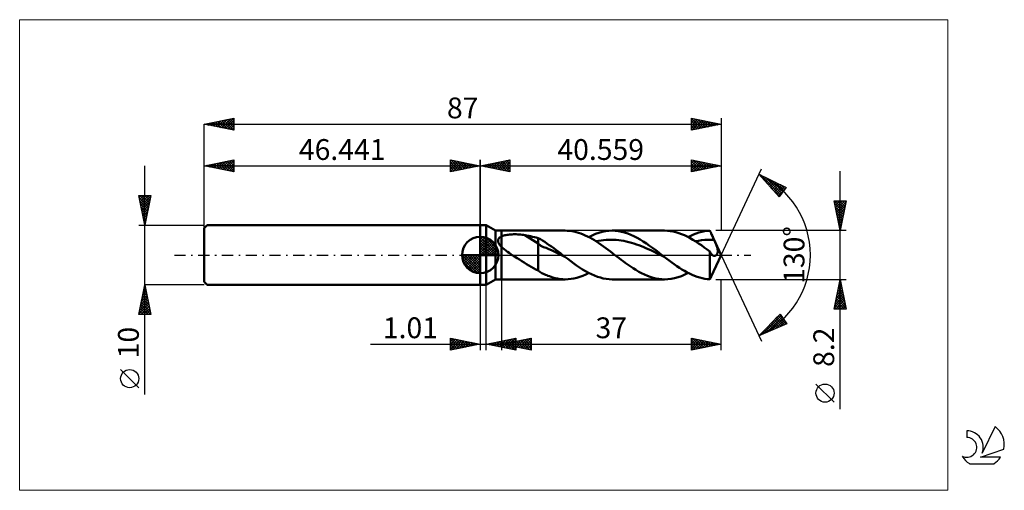
# Model space of a CAD drawing. Units: millimetres. Extents: x -77 to 88, y -40 to 40.
import ezdxf
from ezdxf.enums import TextEntityAlignment as Align

# ---------------------------------------------------------------- set-up
doc = ezdxf.new("R2010")
doc.units = ezdxf.units.MM
doc.header["$LTSCALE"] = 4.7
doc.linetypes.add('cc_dim_arrow', pattern=[0])
doc.linetypes.add('LONGDASH_DASH', pattern=[0.85, 0.4, -0.2, 0.05, -0.2])
for name, color, linetype in [('1', 4, 'CONTINUOUS'), ('2', 7, 'CONTINUOUS'), ('4', 2, 'LONGDASH_DASH'), ('CUT', 1, 'CONTINUOUS'), ('INFTOTAL', 9, 'CONTINUOUS'), ('NOCUT', 7, 'CONTINUOUS'), ('SK1', 4, 'CONTINUOUS'), ('SK2', 7, 'CONTINUOUS'), ('SK4', 2, 'LONGDASH_DASH'), ('SK6', 5, 'CONTINUOUS')]:
    doc.layers.add(name, color=color, linetype=linetype)
doc.styles.get("Standard").update_dxf_attribs({"font": 'Monospac821 BT'})

msp = doc.modelspace()

# ---------------------------------------------------------------- linework, layer by layer
at = {"color": 4, "linetype": 'cc_dim_arrow'}
for p, q in [((0, 2.98), (0.08, 3.06)), ((0, 2.55), (0.47, 3.02)), ((0, 2.98), (2.98, 0)), ((0, 2.12), (0.83, 2.95)), ((0, 1.68), (1.15, 2.84)), ((0, 1.25), (1.45, 2.7)), ((0, 2.55), (2.55, 0)), ((0, 0.82), (1.72, 2.53)), ((0, 0.38), (1.96, 2.35)), ((0, 2.12), (2.12, 0)), ((0, 1.68), (1.68, 0)), ((0.05, 0), (2.19, 2.14)), ((0.38, 3.04), (3.04, 0.38)), ((0.48, 0), (2.39, 1.91)), ((0.92, 0), (2.57, 1.66)), ((0.93, 2.92), (2.92, 0.93)), ((1.82, 2.46), (2.46, 1.82)), ((-3.06, -0.08), (-2.98, 0)), ((-3.02, -0.47), (-2.55, 0)), ((-2.95, -0.83), (-2.12, 0)), ((-2.84, -1.15), (-1.68, 0)), ((-2.7, -1.45), (-1.25, 0)), ((-2.65, 0), (0, -2.65)), ((-2.53, -1.72), (-0.82, 0)), ((-2.35, -1.96), (-0.38, 0)), ((-2.21, 0), (0, -2.21)), ((-1.78, 0), (0, -1.78)), ((-1.35, 0), (0, -1.35)), ((-0.92, 0), (0, -0.92)), ((-0.48, 0), (0, -0.48)), ((-0.05, 0), (0, -0.05)), ((0, 1.25), (1.25, 0)), ((0, 0.82), (0.82, 0)), ((0, 0.38), (0.38, 0)), ((1.35, 0), (2.73, 1.38)), ((1.78, 0), (2.86, 1.08)), ((2.21, 0), (2.97, 0.75)), ((2.65, 0), (3.04, 0.39)), ((-3.06, -0.02), (-0.02, -3.06)), ((-3.02, -0.49), (-0.49, -3.02)), ((-2.86, -1.08), (-1.08, -2.86)), ((-2.14, -2.19), (0, -0.05)), ((-1.91, -2.39), (0, -0.48)), ((-1.66, -2.57), (0, -0.92)), ((-1.38, -2.73), (0, -1.35)), ((-1.08, -2.86), (0, -1.78)), ((-0.75, -2.97), (0, -2.21)), ((-0.39, -3.04), (0, -2.65))]:
    msp.add_line(p, q, dxfattribs=at)
at = {"layer": '1', "color": 4, "linetype": 'CONTINUOUS', "lineweight": 50}
for p, q in [((0, 5), (1, 5)), ((0, -5), (0, 5)), ((2.56, 4.1), (1, 5)), ((1, -5), (1, 5)), ((2.56, 4.1), (3.56, 4.1)), ((2.56, -4.1), (2.56, 4.1)), ((3.56, 4.1), (14.31, 4.1)), ((3.56, -4.1), (3.56, 4.1)), ((3.99, 3.27), (4.16, 3.31)), ((4.16, 3.31), (4.33, 3.35)), ((4.33, 3.35), (4.52, 3.39)), ((4.52, 3.39), (4.71, 3.42)), ((4.71, 3.42), (4.92, 3.44)), ((4.92, 3.44), (5.14, 3.46)), ((5.14, 3.46), (5.36, 3.47)), ((5.36, 3.47), (5.6, 3.48)), ((5.6, 3.48), (5.84, 3.48)), ((6.08, 3.48), (5.84, 3.48)), ((6.32, 3.47), (6.08, 3.48)), ((6.56, 3.45), (6.32, 3.47)), ((6.8, 3.43), (6.56, 3.45)), ((7.04, 3.41), (6.8, 3.43)), ((7.28, 3.37), (7.04, 3.41)), ((7.51, 3.34), (7.28, 3.37)), ((9.76, 1.93), (7.51, 3.34)), ((7.84, 3.28), (7.51, 3.34)), ((14.63, 4.09), (14.25, 4.1)), ((15.02, 4.06), (14.63, 4.09)), ((15.4, 4.01), (15.02, 4.06)), ((15.78, 3.94), (15.4, 4.01)), ((16.16, 3.85), (15.78, 3.94)), ((16.55, 3.74), (16.16, 3.85)), ((16.93, 3.61), (16.55, 3.74)), ((17.31, 3.47), (16.93, 3.61)), ((17.69, 3.3), (17.31, 3.47)), ((18.83, 3.3), (19.39, 3.54)), ((19.39, 3.54), (19.96, 3.74)), ((19.96, 3.74), (20.52, 3.89)), ((20.52, 3.89), (21.09, 4.01)), ((21.09, 4.01), (21.65, 4.08)), ((21.65, 4.08), (22.22, 4.1)), ((22.74, 4.08), (22.22, 4.1)), ((22.22, 4.1), (31.03, 4.1)), ((23.26, 4.02), (22.74, 4.08)), ((23.78, 3.92), (23.26, 4.02)), ((24.31, 3.79), (23.78, 3.92)), ((24.83, 3.62), (24.31, 3.79)), ((25.35, 3.41), (24.83, 3.62)), ((25.87, 3.17), (25.35, 3.41)), ((31.5, 4.08), (31.03, 4.1)), ((31.98, 4.03), (31.5, 4.08)), ((32.45, 3.95), (31.98, 4.03)), ((32.93, 3.84), (32.45, 3.95)), ((33.41, 3.7), (32.93, 3.84)), ((33.88, 3.53), (33.41, 3.7)), ((34.36, 3.32), (33.88, 3.53)), ((34.83, 3.1), (34.36, 3.32)), ((35.44, 3.25), (35.9, 3.45)), ((35.9, 3.45), (36.36, 3.63)), ((36.36, 3.63), (36.81, 3.78)), ((36.81, 3.78), (37.27, 3.9)), ((37.27, 3.9), (37.73, 4)), ((37.73, 4), (38.19, 4.06)), ((38.19, 4.06), (38.65, 4.09)), ((38.69, 4.01), (38.65, 4.09)), ((38.73, 3.93), (38.69, 4.01)), ((38.76, 3.85), (38.73, 3.93)), ((38.8, 3.76), (38.76, 3.85)), ((38.84, 3.68), (38.8, 3.76)), ((38.88, 3.6), (38.84, 3.68)), ((38.96, 3.43), (38.88, 3.6)), ((40.56, 0), (38.88, 3.6)), ((39.04, 3.26), (38.96, 3.43)), ((0, 0), (0, 3.06)), ((3, 2.44), (3.01, 2.5)), ((3, 2.38), (3, 2.44)), ((3.01, 2.31), (3, 2.38)), ((3.01, 2.5), (3.03, 2.56)), ((3.02, 2.25), (3.01, 2.31)), ((3.03, 2.18), (3.02, 2.25)), ((3.03, 2.56), (3.04, 2.62)), ((3.05, 2.12), (3.03, 2.18)), ((3.04, 2.62), (3.07, 2.68)), ((3.08, 2.06), (3.05, 2.12)), ((3.07, 2.68), (3.1, 2.73)), ((3.11, 1.99), (3.08, 2.06)), ((3.1, 2.73), (3.14, 2.79)), ((3.14, 1.93), (3.11, 1.99)), ((3.14, 2.79), (3.18, 2.83)), ((3.18, 1.87), (3.14, 1.93)), ((3.18, 2.83), (3.22, 2.88)), ((3.22, 1.8), (3.18, 1.87)), ((3.22, 2.88), (3.27, 2.92)), ((3.26, 1.74), (3.22, 1.8)), ((3.3, 1.68), (3.26, 1.74)), ((3.27, 2.92), (3.32, 2.97)), ((3.35, 1.62), (3.3, 1.68)), ((3.32, 2.97), (3.38, 3.01)), ((3.38, 3.01), (3.44, 3.04)), ((3.44, 3.04), (3.5, 3.08)), ((3.5, 3.08), (3.56, 3.11)), ((3.56, 3.11), (3.69, 3.17)), ((3.69, 3.17), (3.83, 3.22)), ((3.83, 3.22), (3.99, 3.27)), ((8.16, 3.22), (7.84, 3.28)), ((8.48, 3.15), (8.16, 3.22)), ((8.8, 3.08), (8.48, 3.15)), ((9.12, 3.01), (8.8, 3.08)), ((9.44, 2.93), (9.12, 3.01)), ((9.76, 2.85), (9.44, 2.93)), ((10.13, 2.65), (9.76, 2.85)), ((9.76, -2.61), (9.76, 2.85)), ((10.2, 1.53), (9.76, 1.93)), ((10.5, 2.43), (10.13, 2.65)), ((10.87, 2.19), (10.5, 2.43)), ((11.24, 1.93), (10.87, 2.19)), ((11.62, 1.67), (11.24, 1.93)), ((11.99, 1.41), (11.62, 1.67)), ((18.08, 3.12), (17.69, 3.3)), ((18.46, 2.92), (18.08, 3.12)), ((18.26, 3.02), (18.83, 3.3)), ((18.84, 2.7), (18.46, 2.92)), ((19.22, 2.47), (18.84, 2.7)), ((19.61, 2.23), (19.22, 2.47)), ((19.49, 2.3), (19.92, 2.39)), ((19.99, 1.98), (19.61, 2.23)), ((19.92, 2.39), (20.34, 2.46)), ((20.37, 1.72), (19.99, 1.98)), ((20.34, 2.46), (20.77, 2.51)), ((20.75, 1.44), (20.37, 1.72)), ((20.77, 2.51), (21.19, 2.55)), ((21.19, 2.55), (21.62, 2.58)), ((21.62, 2.58), (22.04, 2.58)), ((22.47, 2.57), (22.04, 2.58)), ((22.89, 2.54), (22.47, 2.57)), ((23.31, 2.5), (22.89, 2.54)), ((23.74, 2.45), (23.31, 2.5)), ((24.16, 2.37), (23.74, 2.45)), ((24.59, 2.28), (24.16, 2.37)), ((25.01, 2.18), (24.59, 2.28)), ((25.44, 2.06), (25.01, 2.18)), ((25.86, 1.93), (25.44, 2.06)), ((26.29, 1.79), (25.86, 1.93)), ((26.4, 2.9), (25.87, 3.17)), ((26.71, 1.63), (26.29, 1.79)), ((26.92, 2.6), (26.4, 2.9)), ((27.44, 2.28), (26.92, 2.6)), ((27.96, 1.93), (27.44, 2.28)), ((28.49, 1.57), (27.96, 1.93)), ((35.31, 2.84), (34.83, 3.1)), ((34.98, 3.02), (35.44, 3.25)), ((35.79, 2.57), (35.31, 2.84)), ((36.26, 2.27), (35.79, 2.57)), ((36.21, 2.3), (36.74, 2.41)), ((36.74, 1.96), (36.26, 2.27)), ((36.74, 2.41), (37.26, 2.49)), ((37.22, 1.63), (36.74, 1.96)), ((37.26, 2.49), (37.79, 2.54)), ((37.79, 2.54), (38.31, 2.57)), ((38.31, 2.57), (38.83, 2.58)), ((39.35, 2.56), (38.83, 2.58)), ((39.12, 3.09), (39.04, 3.26)), ((39.2, 2.91), (39.12, 3.09)), ((39.28, 2.74), (39.2, 2.91)), ((39.35, 2.56), (39.28, 2.74)), ((39.47, 2.3), (39.35, 2.56)), ((39.59, 2.04), (39.47, 2.3)), ((39.69, 1.79), (39.59, 2.04)), ((39.78, 1.56), (39.69, 1.79)), ((0, 0), (-3.06, 0)), ((0, 0), (3.06, 0)), ((0, -3.06), (0, 0)), ((3.4, 1.56), (3.35, 1.62)), ((3.45, 1.5), (3.4, 1.56)), ((3.51, 1.45), (3.45, 1.5)), ((3.56, 1.39), (3.51, 1.45)), ((3.79, 1.17), (3.56, 1.39)), ((4.04, 0.96), (3.79, 1.17)), ((4.3, 0.76), (4.04, 0.96)), ((4.57, 0.56), (4.3, 0.76)), ((4.85, 0.37), (4.57, 0.56)), ((5.12, 0.18), (4.85, 0.37)), ((5.4, 0), (5.12, 0.18)), ((5.8, -0.26), (5.4, 0)), ((10.65, 1.31), (10.2, 1.53)), ((11.1, 1.18), (10.65, 1.31)), ((11.55, 1), (11.1, 1.18)), ((12, 0.79), (11.55, 1)), ((12.37, 1.13), (11.99, 1.41)), ((12.44, 0.57), (12, 0.79)), ((12.74, 0.85), (12.37, 1.13)), ((12.89, 0.36), (12.44, 0.57)), ((13.11, 0.57), (12.74, 0.85)), ((13.34, 0.14), (12.89, 0.36)), ((13.49, 0.29), (13.11, 0.57)), ((13.79, -0.07), (13.34, 0.14)), ((13.86, 0), (13.49, 0.29)), ((13.92, -0.05), (13.86, 0)), ((21.14, 1.16), (20.75, 1.44)), ((21.52, 0.88), (21.14, 1.16)), ((21.9, 0.59), (21.52, 0.88)), ((22.29, 0.29), (21.9, 0.59)), ((22.67, 0), (22.29, 0.29)), ((23.02, -0.27), (22.67, 0)), ((27.14, 1.47), (26.71, 1.63)), ((27.56, 1.3), (27.14, 1.47)), ((27.98, 1.11), (27.56, 1.3)), ((28.41, 0.92), (27.98, 1.11)), ((28.83, 0.73), (28.41, 0.92)), ((29.01, 1.19), (28.49, 1.57)), ((29.26, 0.53), (28.83, 0.73)), ((29.53, 0.8), (29.01, 1.19)), ((29.68, 0.33), (29.26, 0.53)), ((30.05, 0.4), (29.53, 0.8)), ((30.11, 0.12), (29.68, 0.33)), ((30.58, 0), (30.05, 0.4)), ((30.53, -0.09), (30.11, 0.12)), ((30.64, -0.05), (30.58, 0)), ((37.7, 1.28), (37.22, 1.63)), ((38.17, 0.93), (37.7, 1.28)), ((38.65, 0.57), (38.17, 0.93)), ((38.68, 0.5), (38.65, 0.57)), ((38.65, -4.09), (38.65, 0.57)), ((38.72, 0.44), (38.68, 0.5)), ((38.75, 0.38), (38.72, 0.44)), ((38.79, 0.32), (38.75, 0.38)), ((38.83, 0.27), (38.79, 0.32)), ((38.86, 0.21), (38.83, 0.27)), ((38.9, 0.16), (38.86, 0.21)), ((38.88, -3.6), (40.56, 0)), ((38.94, 0.12), (38.9, 0.16)), ((38.98, 0.08), (38.94, 0.12)), ((39.02, 0.04), (38.98, 0.08)), ((39.05, 0), (39.02, 0.04)), ((39.08, -0.02), (39.05, 0)), ((39.69, -0.04), (39.73, 0)), ((39.73, 0), (39.77, 0.04)), ((39.77, 0.04), (39.8, 0.08)), ((39.86, 1.34), (39.78, 1.56)), ((39.8, 0.08), (39.83, 0.13)), ((39.83, 0.13), (39.86, 0.18)), ((39.91, 1.14), (39.86, 1.34)), ((39.86, 0.18), (39.89, 0.23)), ((39.89, 0.23), (39.92, 0.29)), ((39.95, 0.97), (39.91, 1.14)), ((39.92, 0.29), (39.94, 0.36)), ((39.94, 0.36), (39.96, 0.45)), ((39.98, 0.81), (39.95, 0.97)), ((39.96, 0.45), (39.98, 0.55)), ((39.98, 0.68), (39.98, 0.81)), ((39.98, 0.55), (39.98, 0.68)), ((6.21, -0.51), (5.8, -0.26)), ((6.61, -0.77), (6.21, -0.51)), ((7.02, -1.02), (6.61, -0.77)), ((7.42, -1.27), (7.02, -1.02)), ((7.82, -1.52), (7.42, -1.27)), ((8.21, -1.76), (7.82, -1.52)), ((14.23, -0.29), (13.79, -0.07)), ((13.98, -0.1), (13.92, -0.05)), ((14.05, -0.15), (13.98, -0.1)), ((14.11, -0.19), (14.05, -0.15)), ((14.17, -0.24), (14.11, -0.19)), ((14.23, -0.29), (14.17, -0.24)), ((14.73, -0.67), (14.23, -0.29)), ((15.23, -1.04), (14.73, -0.67)), ((15.73, -1.41), (15.23, -1.04)), ((16.23, -1.76), (15.73, -1.41)), ((23.36, -0.53), (23.02, -0.27)), ((23.71, -0.8), (23.36, -0.53)), ((24.06, -1.06), (23.71, -0.8)), ((24.4, -1.31), (24.06, -1.06)), ((24.75, -1.56), (24.4, -1.31)), ((25.23, -1.9), (24.75, -1.56)), ((30.96, -0.29), (30.53, -0.09)), ((30.7, -0.1), (30.64, -0.05)), ((30.77, -0.15), (30.7, -0.1)), ((30.83, -0.19), (30.77, -0.15)), ((30.89, -0.24), (30.83, -0.19)), ((30.95, -0.29), (30.89, -0.24)), ((31.38, -0.62), (30.95, -0.29)), ((31.81, -0.94), (31.38, -0.62)), ((32.24, -1.26), (31.81, -0.94)), ((32.66, -1.57), (32.24, -1.26)), ((33.09, -1.87), (32.66, -1.57)), ((39.1, -0.03), (39.08, -0.02)), ((39.12, -0.05), (39.1, -0.03)), ((39.14, -0.06), (39.12, -0.05)), ((39.16, -0.08), (39.14, -0.06)), ((39.18, -0.09), (39.16, -0.08)), ((39.23, -0.11), (39.18, -0.09)), ((39.28, -0.13), (39.23, -0.11)), ((39.33, -0.14), (39.28, -0.13)), ((39.37, -0.15), (39.33, -0.14)), ((39.42, -0.15), (39.37, -0.15)), ((39.42, -0.15), (39.47, -0.14)), ((39.47, -0.14), (39.52, -0.13)), ((39.52, -0.13), (39.56, -0.12)), ((39.56, -0.12), (39.61, -0.09)), ((39.61, -0.09), (39.65, -0.07)), ((39.65, -0.07), (39.69, -0.04)), ((8.6, -1.99), (8.21, -1.76)), ((8.99, -2.21), (8.6, -1.99)), ((9.37, -2.42), (8.99, -2.21)), ((9.76, -2.61), (9.37, -2.42)), ((10.06, -2.85), (9.76, -2.61)), ((10.39, -3.06), (10.06, -2.85)), ((10.74, -3.23), (10.39, -3.06)), ((10.97, -3.32), (10.74, -3.23)), ((16.72, -2.1), (16.23, -1.76)), ((17.22, -2.42), (16.72, -2.1)), ((17.72, -2.72), (17.22, -2.42)), ((17.27, -3.48), (17.77, -3.26)), ((18.22, -3), (17.72, -2.72)), ((17.77, -3.26), (18.26, -3.02)), ((18.72, -3.25), (18.22, -3)), ((19.22, -3.47), (18.72, -3.25)), ((25.72, -2.22), (25.23, -1.9)), ((26.2, -2.52), (25.72, -2.22)), ((26.68, -2.81), (26.2, -2.52)), ((27.16, -3.07), (26.68, -2.81)), ((27.65, -3.3), (27.16, -3.07)), ((28.13, -3.51), (27.65, -3.3)), ((33.52, -2.15), (33.09, -1.87)), ((33.95, -2.43), (33.52, -2.15)), ((33.85, -3.54), (34.42, -3.3)), ((34.37, -2.68), (33.95, -2.43)), ((34.8, -2.92), (34.37, -2.68)), ((34.42, -3.3), (34.98, -3.02)), ((35.23, -3.14), (34.8, -2.92)), ((35.66, -3.35), (35.23, -3.14)), ((1, -5), (2.56, -4.1)), ((2.56, -4.1), (3.56, -4.1)), ((14.31, -4.1), (3.56, -4.1)), ((11.19, -3.42), (10.97, -3.32)), ((11.41, -3.51), (11.19, -3.42)), ((11.64, -3.59), (11.41, -3.51)), ((11.92, -3.69), (11.64, -3.59)), ((12.24, -3.79), (11.92, -3.69)), ((12.61, -3.89), (12.24, -3.79)), ((13.03, -3.98), (12.61, -3.89)), ((13.46, -4.05), (13.03, -3.98)), ((13.88, -4.09), (13.46, -4.05)), ((14.31, -4.1), (13.88, -4.09)), ((14.31, -4.1), (14.8, -4.08)), ((14.8, -4.08), (15.29, -4.03)), ((15.29, -4.03), (15.78, -3.94)), ((15.78, -3.94), (16.28, -3.82)), ((16.28, -3.82), (16.77, -3.67)), ((16.77, -3.67), (17.27, -3.48)), ((19.72, -3.66), (19.22, -3.47)), ((20.22, -3.81), (19.72, -3.66)), ((20.72, -3.94), (20.22, -3.81)), ((21.22, -4.03), (20.72, -3.94)), ((21.72, -4.08), (21.22, -4.03)), ((22.22, -4.1), (21.72, -4.08)), ((31.03, -4.1), (22.22, -4.1)), ((28.61, -3.68), (28.13, -3.51)), ((29.1, -3.83), (28.61, -3.68)), ((29.58, -3.95), (29.1, -3.83)), ((30.06, -4.03), (29.58, -3.95)), ((30.54, -4.08), (30.06, -4.03)), ((31.03, -4.1), (30.54, -4.08)), ((31.03, -4.1), (31.59, -4.08)), ((31.59, -4.08), (32.15, -4.01)), ((32.15, -4.01), (32.72, -3.89)), ((32.72, -3.89), (33.29, -3.74)), ((33.29, -3.74), (33.85, -3.54)), ((36.08, -3.52), (35.66, -3.35)), ((36.51, -3.68), (36.08, -3.52)), ((36.94, -3.81), (36.51, -3.68)), ((37.36, -3.92), (36.94, -3.81)), ((37.79, -4.01), (37.36, -3.92)), ((38.22, -4.06), (37.79, -4.01)), ((38.65, -4.09), (38.22, -4.06)), ((38.65, -4.09), (38.69, -4.01)), ((38.69, -4.01), (38.73, -3.93)), ((38.73, -3.93), (38.76, -3.85)), ((38.76, -3.85), (38.8, -3.76)), ((38.8, -3.76), (38.84, -3.68)), ((38.84, -3.68), (38.88, -3.6)), ((0, -5), (1, -5))]:
    msp.add_line(p, q, dxfattribs=at)
for start, end in [(90, 180), (0, 90), (180, 270), (270, 0)]:
    msp.add_arc((0, 0), 3.06, start, end, dxfattribs=at)
at = {"layer": '2', "color": 7, "linetype": 'CONTINUOUS', "lineweight": 25}
for p, q in [((0, 0), (0, 16)), ((0, 15), (5, 16)), ((0, 15), (40.56, 15)), ((5, 14), (0, 15)), ((0.13, 14.97), (0.19, 15.04)), ((0.23, 15.05), (0.34, 14.93)), ((0.48, 14.9), (0.72, 15.14)), ((0.58, 15.12), (0.87, 14.83)), ((0.83, 14.83), (1.25, 15.25)), ((0.94, 15.19), (1.4, 14.72)), ((1.19, 14.76), (1.78, 15.36)), ((1.29, 15.26), (1.93, 14.61)), ((1.54, 14.69), (2.31, 15.46)), ((1.64, 15.33), (2.46, 14.51)), ((1.89, 14.62), (2.84, 15.57)), ((2, 15.4), (2.99, 14.4)), ((2.25, 14.55), (3.37, 15.67)), ((2.35, 15.47), (3.52, 14.3)), ((2.6, 14.48), (3.9, 15.78)), ((2.7, 15.54), (4.05, 14.19)), ((2.95, 14.41), (4.43, 15.89)), ((3.06, 15.61), (4.58, 14.08)), ((3.31, 14.34), (4.96, 15.99)), ((3.41, 15.68), (5, 14.09)), ((3.66, 14.27), (5, 15.61)), ((3.76, 15.75), (5, 14.52)), ((4.01, 14.2), (5, 15.18)), ((4.12, 15.82), (5, 14.94)), ((4.47, 15.89), (5, 15.36)), ((4.82, 15.96), (5, 15.79)), ((5, 16), (5, 14)), ((35.56, 14), (35.56, 16)), ((35.56, 16), (40.56, 15)), ((35.56, 15.85), (35.68, 15.98)), ((35.56, 15.43), (36.03, 15.9)), ((35.56, 15), (36.39, 15.83)), ((35.56, 15.78), (37.04, 14.3)), ((35.56, 14.58), (36.74, 15.76)), ((35.56, 14.16), (37.1, 15.69)), ((35.56, 15.35), (36.69, 14.23)), ((40.56, 15), (35.56, 14)), ((35.56, 14.93), (36.33, 14.15)), ((35.81, 15.95), (37.39, 14.37)), ((35.89, 14.07), (37.45, 15.62)), ((36.34, 15.84), (37.75, 14.44)), ((36.42, 14.17), (37.8, 15.55)), ((36.87, 15.74), (38.1, 14.51)), ((36.95, 14.28), (38.16, 15.48)), ((37.4, 15.63), (38.45, 14.58)), ((37.49, 14.39), (38.51, 15.41)), ((37.93, 15.53), (38.81, 14.65)), ((38.02, 14.49), (38.86, 15.34)), ((38.46, 15.42), (39.16, 14.72)), ((38.55, 14.6), (39.22, 15.27)), ((38.99, 15.31), (39.51, 14.79)), ((39.08, 14.7), (39.57, 15.2)), ((39.52, 15.21), (39.87, 14.86)), ((39.61, 14.81), (39.92, 15.13)), ((40.05, 15.1), (40.22, 14.93)), ((40.14, 14.92), (40.28, 15.06)), ((40.56, 16), (40.56, 4.1)), ((4.37, 14.13), (5, 14.76)), ((4.72, 14.06), (5, 14.33)), ((35.56, 14.5), (35.98, 14.08)), ((35.56, 14.08), (35.63, 14.01)), ((40.56, 0), (47.32, 14.5)), ((46.9, 13.59), (51.49, 11.38)), ((50.29, 9.79), (46.9, 13.59)), ((46.94, 13.55), (46.95, 13.57)), ((47.13, 13.33), (47.24, 13.43)), ((47.24, 13.43), (50.54, 10.13)), ((47.33, 13.1), (47.52, 13.29)), ((60.56, -25.94), (60.56, 14.1)), ((47.53, 12.88), (47.81, 13.16)), ((47.73, 12.66), (48.1, 13.02)), ((47.93, 12.43), (48.38, 12.88)), ((48.06, 13.04), (50.73, 10.37)), ((48.13, 12.21), (48.67, 12.74)), ((48.33, 11.98), (48.96, 12.6)), ((48.53, 11.76), (49.24, 12.47)), ((48.73, 11.53), (49.53, 12.33)), ((48.87, 12.64), (50.91, 10.61)), ((48.93, 11.31), (49.82, 12.19)), ((49.13, 11.08), (50.1, 12.05)), ((49.33, 10.86), (50.39, 11.92)), ((49.53, 10.64), (50.68, 11.78)), ((49.69, 12.25), (51.09, 10.85)), ((49.73, 10.41), (50.96, 11.64)), ((50.51, 11.86), (51.27, 11.09)), ((48.91, 11.33), (50.36, 9.88)), ((49.93, 10.19), (51.25, 11.5)), ((50.13, 9.96), (51.31, 11.14)), ((51.49, 11.38), (50.29, 9.79)), ((51.33, 11.46), (51.46, 11.33)), ((60.56, 4.1), (59.56, 9.1)), ((59.56, 9.1), (61.56, 9.1)), ((59.57, 9.04), (59.63, 9.1)), ((59.63, 9.1), (61.24, 7.49)), ((59.64, 8.68), (60.06, 9.1)), ((59.65, 8.66), (61.17, 7.14)), ((59.71, 8.33), (60.48, 9.1)), ((59.78, 7.98), (60.91, 9.1)), ((59.85, 7.62), (61.33, 9.1)), ((59.93, 7.27), (61.51, 8.85)), ((60, 6.92), (61.4, 8.32)), ((60.06, 9.1), (61.31, 7.85)), ((60.48, 9.1), (61.38, 8.2)), ((61.56, 9.1), (60.56, 4.1)), ((60.9, 9.1), (61.45, 8.55)), ((61.33, 9.1), (61.52, 8.91)), ((59.75, 8.13), (61.1, 6.79)), ((59.86, 7.6), (61.03, 6.43)), ((59.97, 7.07), (60.95, 6.08)), ((60.07, 6.56), (61.3, 7.79)), ((60.14, 6.21), (61.19, 7.26)), ((60.21, 5.86), (61.09, 6.73)), ((60.07, 6.54), (60.88, 5.73)), ((60.18, 6.01), (60.81, 5.37)), ((60.28, 5.5), (60.98, 6.2)), ((60.28, 5.48), (60.74, 5.02)), ((60.35, 5.15), (60.87, 5.67)), ((60.42, 4.79), (60.77, 5.14)), ((61.56, 4.1), (39.65, 4.1)), ((60.39, 4.95), (60.67, 4.66)), ((60.49, 4.44), (60.66, 4.61)), ((60.5, 4.42), (60.6, 4.31)), ((40.56, 0), (47.32, -14.5)), ((3.56, -4.1), (3.56, -16)), ((39.65, -4.1), (61.56, -4.1)), ((40.56, -16), (40.56, -4.1)), ((59.56, -9.1), (60.56, -4.1)), ((60.35, -5.13), (60.7, -4.78)), ((60.41, -4.83), (60.78, -5.2)), ((60.46, -4.6), (60.63, -4.43)), ((60.48, -4.48), (60.67, -4.67)), ((60.55, -4.13), (60.57, -4.14)), ((60.56, -4.1), (61.56, -9.1)), ((0, -5), (0, -16)), ((1.01, -16), (1.01, -5)), ((59.82, -7.78), (61.05, -6.55)), ((59.93, -7.25), (60.98, -6.2)), ((60.04, -6.72), (60.91, -5.84)), ((60.06, -6.6), (61.31, -7.85)), ((60.13, -6.25), (61.2, -7.32)), ((60.14, -6.19), (60.84, -5.49)), ((60.2, -5.89), (61.1, -6.79)), ((60.25, -5.66), (60.77, -5.14)), ((60.27, -5.54), (60.99, -6.26)), ((60.34, -5.19), (60.89, -5.73)), ((59.61, -8.84), (61.19, -7.26)), ((59.72, -8.31), (61.12, -6.9)), ((59.77, -9.1), (61.26, -7.61)), ((59.78, -8.02), (60.86, -9.1)), ((59.85, -7.66), (61.28, -9.1)), ((59.92, -7.31), (61.52, -8.91)), ((59.99, -6.95), (61.42, -8.38)), ((60.2, -9.1), (61.33, -7.97)), ((46.9, -13.59), (50.45, -9.93)), ((50.45, -9.93), (51.58, -11.58)), ((59.56, -9.08), (59.59, -9.1)), ((61.56, -9.1), (59.56, -9.1)), ((59.63, -8.72), (60.01, -9.1)), ((59.71, -8.37), (60.44, -9.1)), ((60.62, -9.1), (61.4, -8.32)), ((61.05, -9.1), (61.47, -8.67)), ((61.47, -9.1), (61.54, -9.03)), ((51.58, -11.58), (46.9, -13.59)), ((47.49, -13.34), (50.63, -10.2)), ((48.23, -13.02), (50.8, -10.45)), ((48.88, -11.55), (49.72, -12.38)), ((48.98, -12.7), (50.98, -10.7)), ((49.09, -11.33), (50.01, -12.25)), ((49.3, -11.12), (50.31, -12.13)), ((49.51, -10.9), (50.61, -12)), ((49.66, -10.74), (50.46, -9.95)), ((49.72, -10.69), (50.9, -11.87)), ((49.72, -12.38), (51.15, -10.95)), ((49.93, -10.47), (51.2, -11.74)), ((50.13, -10.25), (51.5, -11.62)), ((50.34, -10.04), (50.91, -10.61)), ((50.47, -12.06), (51.32, -11.2)), ((51.21, -11.74), (51.5, -11.45)), ((47.42, -13.06), (47.64, -13.28)), ((47.63, -12.84), (47.94, -13.15)), ((47.84, -12.62), (48.23, -13.02)), ((48.05, -12.41), (48.53, -12.89)), ((48.26, -12.19), (48.83, -12.76)), ((48.46, -11.98), (49.12, -12.64)), ((48.67, -11.76), (49.42, -12.51)), ((-5, -16), (-5, -14)), ((-5, -14), (0, -15)), ((-5, -14.19), (-4.84, -14.03)), ((-5, -14.62), (-4.48, -14.1)), ((-5, -15.04), (-4.13, -14.17)), ((-5, -14.19), (-3.5, -15.7)), ((-5, -15.47), (-3.78, -14.24)), ((-5, -15.89), (-3.42, -14.32)), ((-5, -14.62), (-3.85, -15.77)), ((-4.71, -14.06), (-3.14, -15.63)), ((-4.61, -15.92), (-3.07, -14.39)), ((-4.18, -14.16), (-2.79, -15.56)), ((-4.08, -15.82), (-2.72, -14.46)), ((-3.65, -14.27), (-2.43, -15.49)), ((-3.54, -15.71), (-2.36, -14.53)), ((-3.12, -14.38), (-2.08, -15.42)), ((-3.01, -15.6), (-2.01, -14.6)), ((-2.59, -14.48), (-1.73, -15.35)), ((-2.48, -15.5), (-1.66, -14.67)), ((-2.06, -14.59), (-1.37, -15.27)), ((-1.95, -15.39), (-1.3, -14.74)), ((-1.53, -14.69), (-1.02, -15.2)), ((-1.42, -15.28), (-0.95, -14.81)), ((-1, -14.8), (-0.67, -15.13)), ((-0.89, -15.18), (-0.6, -14.88)), ((-0.47, -14.91), (-0.31, -15.06)), ((1.01, -15), (6.01, -14)), ((1.46, -15.09), (1.68, -14.87)), ((1.74, -14.85), (2.1, -15.22)), ((1.81, -15.16), (2.21, -14.76)), ((2.09, -14.78), (2.64, -15.33)), ((2.16, -15.23), (2.74, -14.65)), ((2.45, -14.71), (3.17, -15.43)), ((2.52, -15.3), (3.27, -14.55)), ((2.8, -14.64), (3.7, -15.54)), ((2.87, -15.37), (3.8, -14.44)), ((3.15, -14.57), (4.23, -15.64)), ((3.23, -15.44), (4.33, -14.34)), ((3.51, -14.5), (4.76, -15.75)), ((3.56, -15), (8.56, -14)), ((3.58, -15.51), (4.86, -14.23)), ((3.86, -14.43), (5.29, -15.86)), ((3.93, -15.58), (5.39, -14.12)), ((4.01, -15.09), (4.24, -14.86)), ((4.21, -14.36), (5.82, -15.96)), ((4.29, -15.66), (5.92, -14.02)), ((4.29, -14.85), (4.66, -15.22)), ((4.36, -15.16), (4.77, -14.76)), ((4.57, -14.29), (6.01, -15.73)), ((4.64, -15.73), (6.01, -14.36)), ((4.65, -14.78), (5.19, -15.33)), ((4.72, -15.23), (5.3, -14.65)), ((4.92, -14.22), (6.01, -15.31)), ((4.99, -15.8), (6.01, -14.78)), ((5, -14.71), (5.72, -15.43)), ((5.07, -15.3), (5.83, -14.55)), ((5.28, -14.15), (6.01, -14.88)), ((5.35, -14.64), (6.25, -15.54)), ((5.42, -15.37), (6.36, -14.44)), ((5.63, -14.08), (6.01, -14.46)), ((5.71, -14.57), (6.78, -15.64)), ((5.78, -15.44), (6.89, -14.33)), ((5.98, -14.01), (6.01, -14.03)), ((6.01, -14), (6.01, -16)), ((6.06, -14.5), (7.31, -15.75)), ((6.13, -15.51), (7.42, -14.23)), ((6.41, -14.43), (7.84, -15.86)), ((6.48, -15.59), (7.95, -14.12)), ((6.77, -14.36), (8.37, -15.96)), ((6.84, -15.66), (8.48, -14.02)), ((7.12, -14.29), (8.56, -15.73)), ((7.19, -15.73), (8.56, -14.36)), ((7.47, -14.22), (8.56, -15.3)), ((7.55, -15.8), (8.56, -14.78)), ((7.83, -14.15), (8.56, -14.88)), ((8.18, -14.08), (8.56, -14.45)), ((8.53, -14), (8.56, -14.03)), ((8.56, -14), (8.56, -16)), ((35.56, -16), (35.56, -14)), ((35.56, -14), (40.56, -15)), ((35.56, -14.02), (35.58, -14)), ((35.56, -14.45), (35.93, -14.07)), ((35.56, -14.87), (36.29, -14.15)), ((35.56, -15.3), (36.64, -14.22)), ((35.56, -15.72), (36.99, -14.29)), ((35.56, -14.35), (36.94, -15.72)), ((35.56, -14.77), (36.58, -15.8)), ((35.66, -14.02), (37.29, -15.65)), ((35.74, -15.96), (37.35, -14.36)), ((36.19, -14.13), (37.64, -15.58)), ((36.27, -15.86), (37.7, -14.43)), ((36.72, -14.23), (38, -15.51)), ((36.8, -15.75), (38.05, -14.5)), ((37.25, -14.34), (38.35, -15.44)), ((37.33, -15.65), (38.41, -14.57)), ((37.78, -14.44), (38.71, -15.37)), ((37.86, -15.54), (38.76, -14.64)), ((38.31, -14.55), (39.06, -15.3)), ((38.39, -15.43), (39.11, -14.71)), ((38.84, -14.66), (39.41, -15.23)), ((38.92, -15.33), (39.47, -14.78)), ((39.37, -14.76), (39.77, -15.16)), ((39.45, -15.22), (39.82, -14.85)), ((39.9, -14.87), (40.12, -15.09)), ((47, -13.49), (47.05, -13.53)), ((47.21, -13.27), (47.34, -13.4)), ((-18.48, -15), (11.01, -15)), ((0, -15), (-5, -16)), ((-5, -15.04), (-4.2, -15.84)), ((-5, -15.47), (-4.56, -15.91)), ((-5, -15.89), (-4.91, -15.98)), ((-0.36, -15.07), (-0.24, -14.95)), ((6.01, -16), (1.01, -15)), ((1.03, -15), (1.04, -15.01)), ((1.1, -15.02), (1.15, -14.97)), ((1.39, -14.92), (1.57, -15.11)), ((3.56, -15), (40.56, -15)), ((8.56, -16), (3.56, -15)), ((3.58, -14.99), (3.6, -15.01)), ((3.66, -15.02), (3.7, -14.97)), ((3.94, -14.92), (4.13, -15.11)), ((5.35, -15.87), (6.01, -15.2)), ((5.7, -15.94), (6.01, -15.63)), ((7.9, -15.87), (8.56, -15.21)), ((8.25, -15.94), (8.56, -15.63)), ((40.56, -15), (35.56, -16)), ((35.56, -15.19), (36.23, -15.87)), ((35.56, -15.62), (35.88, -15.94)), ((39.98, -15.12), (40.18, -14.92)), ((40.43, -14.97), (40.47, -15.02)), ((40.51, -15.01), (40.53, -14.99)), ((59.56, -24.77), (56.5, -21.71))]:
    msp.add_line(p, q, dxfattribs=at)
msp.add_circle((58.03, -23.24), 1.53, dxfattribs=at)
msp.add_arc((40.56, 0), 15, 295, 65, dxfattribs=at)
at = {"layer": '4', "color": 2, "linetype": 'LONGDASH_DASH', "lineweight": 25}
msp.add_line((0, 0), (40.56, 0), dxfattribs=at)
at = {"layer": 'CUT', "color": 1, "linetype": 'CONTINUOUS', "lineweight": 25}
for p, q in [((38.65, 4.1), (3.56, 4.1)), ((3.56, 4.1), (3.56, 0)), ((40.56, 0), (38.65, 4.1)), ((3.56, 0), (40.56, 0))]:
    msp.add_line(p, q, dxfattribs=at)
at = {"layer": 'INFTOTAL', "color": 9, "linetype": 'CONTINUOUS', "lineweight": 18}
for p, q in [((78.71, 39.6), (-77.49, 39.6)), ((-77.49, 39.6), (-77.49, -39.6)), ((78.71, -39.6), (78.71, 39.6)), ((-77.49, -39.6), (78.71, -39.6))]:
    msp.add_line(p, q, dxfattribs=at)
at = {"layer": 'NOCUT', "color": 7, "linetype": 'CONTINUOUS', "lineweight": 25}
for p, q in [((0, 0), (0, 5)), ((0, 5), (1, 5)), ((2.56, 4.1), (1, 5)), ((3.56, 4.1), (2.56, 4.1)), ((3.56, 0), (3.56, 4.1)), ((1, 0), (0, 0)), ((1, 0), (3.56, 0))]:
    msp.add_line(p, q, dxfattribs=at)
at = {"layer": 'SK1', "color": 4, "linetype": 'CONTINUOUS', "lineweight": 50}
for p, q in [((-45.94, 5), (-46.44, 4.5)), ((0, 5), (-45.94, 5)), ((-46.44, 4.5), (-46.44, -4.5)), ((-46.44, -4.5), (-45.94, -5)), ((-45.94, -5), (0, -5))]:
    msp.add_line(p, q, dxfattribs=at)
at = {"layer": 'SK2', "color": 7, "linetype": 'CONTINUOUS', "lineweight": 25}
for p, q in [((-46.44, 22), (-41.44, 23)), ((-46.44, 0), (-46.44, 22)), ((-46.44, 22), (40.56, 22)), ((-41.44, 21), (-46.44, 22)), ((-46.33, 21.98), (-46.27, 22.03)), ((-46.29, 22.03), (-46.21, 21.95)), ((-45.98, 21.91), (-45.74, 22.14)), ((-45.93, 22.1), (-45.68, 21.85)), ((-45.62, 21.84), (-45.21, 22.25)), ((-45.58, 22.17), (-45.15, 21.74)), ((-45.27, 21.77), (-44.68, 22.35)), ((-45.23, 22.24), (-44.62, 21.64)), ((-44.91, 21.69), (-44.15, 22.46)), ((-44.87, 22.31), (-44.09, 21.53)), ((-44.56, 21.62), (-43.62, 22.56)), ((-44.52, 22.38), (-43.56, 21.42)), ((-44.21, 21.55), (-43.09, 22.67)), ((-44.17, 22.45), (-43.03, 21.32)), ((-43.85, 21.48), (-42.56, 22.78)), ((-43.81, 22.53), (-42.5, 21.21)), ((-43.5, 21.41), (-42.03, 22.88)), ((-43.46, 22.6), (-41.97, 21.11)), ((-43.15, 21.34), (-41.5, 22.99)), ((-43.11, 22.67), (-41.44, 21)), ((-42.79, 21.27), (-41.44, 22.62)), ((-42.75, 22.74), (-41.44, 21.43)), ((-42.44, 21.2), (-41.44, 22.2)), ((-42.4, 22.81), (-41.44, 21.85)), ((-42.09, 21.13), (-41.44, 21.77)), ((-42.05, 22.88), (-41.44, 22.27)), ((-41.69, 22.95), (-41.44, 22.7)), ((-41.44, 23), (-41.44, 21)), ((35.56, 21), (35.56, 23)), ((35.56, 23), (40.56, 22)), ((35.56, 22.99), (37.22, 21.33)), ((35.56, 22.64), (35.86, 22.94)), ((35.56, 22.22), (36.21, 22.87)), ((35.56, 21.79), (36.57, 22.8)), ((35.56, 21.37), (36.92, 22.73)), ((35.56, 22.57), (36.86, 21.26)), ((35.56, 22.14), (36.51, 21.19)), ((40.56, 22), (35.56, 21)), ((35.56, 21.72), (36.16, 21.12)), ((35.63, 21.01), (37.27, 22.66)), ((36.08, 22.9), (37.57, 21.4)), ((36.16, 21.12), (37.63, 22.59)), ((36.61, 22.79), (37.92, 21.47)), ((36.69, 21.23), (37.98, 22.52)), ((37.14, 22.68), (38.28, 21.54)), ((37.22, 21.33), (38.33, 22.45)), ((37.67, 22.58), (38.63, 21.61)), ((37.75, 21.44), (38.69, 22.37)), ((38.2, 22.47), (38.98, 21.69)), ((38.28, 21.54), (39.04, 22.3)), ((38.73, 22.37), (39.34, 21.76)), ((38.81, 21.65), (39.39, 22.23)), ((39.26, 22.26), (39.69, 21.83)), ((39.34, 21.76), (39.75, 22.16)), ((39.79, 22.15), (40.05, 21.9)), ((39.87, 21.86), (40.1, 22.09)), ((40.32, 22.05), (40.4, 21.97)), ((40.4, 21.97), (40.45, 22.02)), ((40.56, 23), (40.56, 4.1)), ((-41.73, 21.06), (-41.44, 21.35)), ((35.56, 21.29), (35.8, 21.05)), ((-56.44, -23.48), (-56.44, 15)), ((-46.44, 15), (-41.44, 16)), ((-46.44, 5), (-46.44, 15)), ((-46.44, 15), (0, 15)), ((-41.44, 14), (-46.44, 15)), ((-46.15, 14.94), (-46.01, 15.09)), ((-46.11, 15.07), (-45.95, 14.9)), ((-45.8, 14.87), (-45.48, 15.19)), ((-45.76, 15.14), (-45.42, 14.8)), ((-45.44, 14.8), (-44.95, 15.3)), ((-45.4, 15.21), (-44.89, 14.69)), ((-45.09, 14.73), (-44.42, 15.4)), ((-45.05, 15.28), (-44.36, 14.58)), ((-44.74, 14.66), (-43.89, 15.51)), ((-44.7, 15.35), (-43.83, 14.48)), ((-44.38, 14.59), (-43.36, 15.62)), ((-44.34, 15.42), (-43.29, 14.37)), ((-44.03, 14.52), (-42.83, 15.72)), ((-43.99, 15.49), (-42.76, 14.26)), ((-43.68, 14.45), (-42.29, 15.83)), ((-43.64, 15.56), (-42.23, 14.16)), ((-43.32, 14.38), (-41.76, 15.94)), ((-43.28, 15.63), (-41.7, 14.05)), ((-42.97, 14.31), (-41.44, 15.83)), ((-42.93, 15.7), (-41.44, 14.21)), ((-42.62, 14.24), (-41.44, 15.41)), ((-42.58, 15.77), (-41.44, 14.64)), ((-42.26, 14.16), (-41.44, 14.99)), ((-42.22, 15.84), (-41.44, 15.06)), ((-41.87, 15.91), (-41.44, 15.49)), ((-41.52, 15.99), (-41.44, 15.91)), ((-41.44, 16), (-41.44, 14)), ((-5, 14), (-5, 16)), ((-5, 16), (0, 15)), ((-5, 15.79), (-4.82, 15.96)), ((-5, 15.36), (-4.47, 15.89)), ((-5, 14.94), (-4.12, 15.82)), ((-5, 14.52), (-3.76, 15.75)), ((-5, 14.09), (-3.41, 15.68)), ((-5, 15.61), (-3.66, 14.27)), ((-5, 15.18), (-4.01, 14.2)), ((0, 15), (-5, 14)), ((-4.96, 15.99), (-3.31, 14.34)), ((-4.58, 14.08), (-3.06, 15.61)), ((-4.43, 15.89), (-2.95, 14.41)), ((-4.05, 14.19), (-2.7, 15.54)), ((-3.9, 15.78), (-2.6, 14.48)), ((-3.52, 14.3), (-2.35, 15.47)), ((-3.37, 15.67), (-2.25, 14.55)), ((-2.99, 14.4), (-2, 15.4)), ((-2.84, 15.57), (-1.89, 14.62)), ((-2.46, 14.51), (-1.64, 15.33)), ((-2.31, 15.46), (-1.54, 14.69)), ((-1.93, 14.61), (-1.29, 15.26)), ((-1.78, 15.36), (-1.19, 14.76)), ((-1.4, 14.72), (-0.94, 15.19)), ((-1.25, 15.25), (-0.83, 14.83)), ((-0.87, 14.83), (-0.58, 15.12)), ((-0.72, 15.14), (-0.48, 14.9)), ((-0.34, 14.93), (-0.23, 15.05)), ((-0.19, 15.04), (-0.13, 14.97)), ((0, 16), (0, 5)), ((-41.91, 14.09), (-41.44, 14.56)), ((-41.56, 14.02), (-41.44, 14.14)), ((-5, 14.76), (-4.37, 14.13)), ((-5, 14.33), (-4.72, 14.06)), ((-56.44, 5), (-57.44, 10)), ((-57.44, 10), (-55.44, 10)), ((-57.37, 9.66), (-57.03, 10)), ((-57.3, 9.31), (-56.61, 10)), ((-57.29, 10), (-55.75, 8.46)), ((-57.23, 8.95), (-56.19, 10)), ((-57.16, 8.6), (-55.76, 10)), ((-56.86, 10), (-55.68, 8.82)), ((-55.44, 10), (-56.44, 5)), ((-56.44, 10), (-55.61, 9.17)), ((-56.01, 10), (-55.54, 9.52)), ((-55.59, 10), (-55.47, 9.88)), ((-57.37, 9.66), (-55.82, 8.11)), ((-57.27, 9.13), (-55.89, 7.75)), ((-57.16, 8.6), (-55.96, 7.4)), ((-57.09, 8.25), (-55.47, 9.87)), ((-57.02, 7.89), (-55.57, 9.34)), ((-56.95, 7.54), (-55.68, 8.81)), ((-57.06, 8.07), (-56.03, 7.05)), ((-56.95, 7.54), (-56.1, 6.69)), ((-56.88, 7.19), (-55.79, 8.28)), ((-56.84, 7.01), (-56.17, 6.34)), ((-56.81, 6.83), (-55.89, 7.75)), ((-56.74, 6.48), (-56, 7.22)), ((-56.67, 6.13), (-56.1, 6.69)), ((-57.44, 5), (-46.44, 5)), ((-56.74, 6.48), (-56.24, 5.99)), ((-56.63, 5.95), (-56.31, 5.63)), ((-56.6, 5.77), (-56.21, 6.16)), ((-56.52, 5.42), (-56.32, 5.63)), ((-56.52, 5.42), (-56.39, 5.28)), ((-56.45, 5.06), (-56.42, 5.1)), ((-57.44, -10), (-56.44, -5)), ((-56.89, -7.25), (-56.14, -6.5)), ((-56.79, -6.72), (-56.21, -6.15)), ((-56.75, -6.54), (-55.98, -7.31)), ((-56.68, -6.19), (-56.28, -5.79)), ((-56.68, -6.18), (-56.09, -6.78)), ((-56.61, -5.83), (-56.19, -6.25)), ((-56.57, -5.66), (-56.35, -5.44)), ((-56.54, -5.48), (-56.3, -5.72)), ((-56.47, -5.13), (-56.42, -5.09)), ((-56.47, -5.12), (-56.4, -5.18)), ((-46.44, -5), (-56.44, -5)), ((-56.44, -5), (-55.44, -10)), ((-57.42, -9.9), (-55.79, -8.27)), ((-57.32, -9.37), (-55.86, -7.92)), ((-57.21, -8.84), (-55.93, -7.56)), ((-57.1, -8.31), (-56, -7.21)), ((-57.03, -7.95), (-55.56, -9.43)), ((-57, -7.78), (-56.07, -6.86)), ((-56.96, -7.6), (-55.66, -8.9)), ((-56.89, -7.24), (-55.77, -8.37)), ((-56.82, -6.89), (-55.87, -7.84)), ((-57.38, -9.72), (-57.1, -10)), ((-57.31, -9.37), (-56.68, -10)), ((-57.24, -9.01), (-56.26, -10)), ((-57.17, -8.66), (-55.83, -10)), ((-57.1, -8.31), (-55.45, -9.96)), ((-57.09, -10), (-55.72, -8.62)), ((-56.67, -10), (-55.65, -8.98)), ((-56.24, -10), (-55.57, -9.33)), ((-55.82, -10), (-55.5, -9.68)), ((-55.44, -10), (-57.44, -10)), ((-57.44, -22.33), (-60.5, -19.27))]:
    msp.add_line(p, q, dxfattribs=at)
msp.add_circle((-58.97, -20.8), 1.53, dxfattribs=at)
at = {"layer": 'SK4', "color": 2, "linetype": 'LONGDASH_DASH', "lineweight": 25}
msp.add_line((-51.44, 0), (45.56, 0), dxfattribs=at)
at = {"layer": 'SK6', "color": 5, "linetype": 'CONTINUOUS', "lineweight": 25}
for p, q in [((81.86, -29.58), (81.86, -30.69)), ((86.65, -28.88), (84.46, -33.34)), ((84.2, -34.04), (88.12, -32.68)), ((87.56, -34.04), (84.2, -34.04)), ((82.32, -35.12), (86.46, -35.12))]:
    msp.add_line(p, q, dxfattribs=at)
for centre, radius, start, end in [((81.88, -32.35), 2.76, 338.9379, 90.4446), ((84.39, -31.93), 3.8, 348.7239, 53.4691), ((81.87, -32.37), 1.68, 243.4215, 90.3602), ((84.39, -31.93), 3.8, 210.5484, 236.978), ((84.39, -31.93), 3.8, 303.022, 326.3732)]:
    msp.add_arc(centre, radius, start, end, dxfattribs=at)

# ---------------------------------------------------------------- texts
at = {"layer": '2', "color": 7, "linetype": 'CONTINUOUS', "lineweight": 25}
for s, p in [('40.559', (20.28, 16)), ('1.01', (-11.74, -14)), ('37', (22.06, -14))]:
    msp.add_text(s, height=3.5, dxfattribs=at).set_placement(p, align=Align.CENTER)
for s, p in [('130°', (54.56, 0)), ('8.2', (59.56, -15.52))]:
    msp.add_text(s, height=3.5, rotation=90, dxfattribs=at).set_placement(p, align=Align.CENTER)
at = {"layer": 'SK2', "color": 7, "linetype": 'CONTINUOUS', "lineweight": 25}
for s, p in [('87', (-2.94, 23)), ('46.441', (-23.22, 16))]:
    msp.add_text(s, height=3.5, dxfattribs=at).set_placement(p, align=Align.CENTER)
msp.add_text('10', height=3.5, rotation=90, dxfattribs=at).set_placement((-57.44, -14.74), align=Align.CENTER)

doc.saveas('drawing.dxf')
